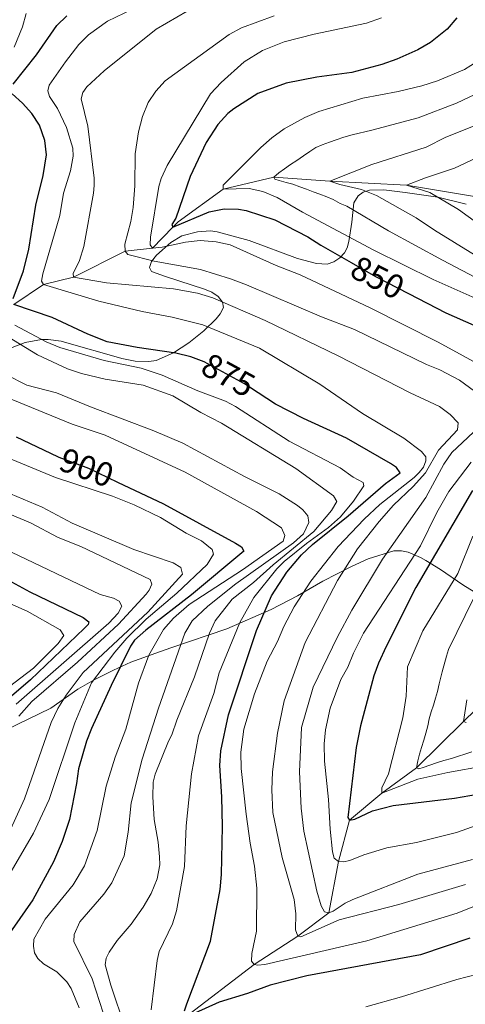
# Model space of a CAD drawing. Units: metres. Extents: x 661852 to 668787, y 739795 to 744586.
# Drawn here: x 664867 to 664998, y 740094 to 740384 of the extents above; entities that cross this region are included whole.
import ezdxf
from ezdxf.enums import TextEntityAlignment as Align

# ---------------------------------------------------------------- set-up
doc = ezdxf.new("R2010")
doc.units = ezdxf.units.M
doc.header["$MEASUREMENT"] = 0
doc.linetypes.add('DGN Style 3', pattern=[121.30195, 86.64425, -34.6577])
doc.linetypes.add('DGN Style 5', pattern=[60.650975, 25.993275, -34.6577])
for name, color, linetype, lineweight in [('Elementos auxiliares', 7, 'Continuous', 5), ('Entidades rústicas y varios', 7, 'Continuous', 5), ('Hidrografía', 7, 'Continuous', 5), ('Relieve y altimetría', 7, 'Continuous', 5), ('Textos de rotulación', 7, 'Continuous', 5)]:
    doc.layers.add(name, color=color, linetype=linetype, lineweight=lineweight)
doc.styles.add('Style-ariali', font='ariali.shx', dxfattribs={"bigfont": 'arialibig.shx'})

msp = doc.modelspace()

# ---------------------------------------------------------------- linework, layer by layer
at = {"layer": 'Elementos auxiliares', "color": 250, "linetype": 'Continuous', "lineweight": 5}
msp.add_3dface([(661971.41, 739795.5), (661862.45, 744422.28, 1050.1), (668673.25, 744585.86, 757.249), (668786.92, 739959.03)], dxfattribs=at)
at = {"layer": 'Entidades rústicas y varios', "color": 92, "linetype": 'DGN Style 3', "lineweight": 5}
for points in [[(664861.567, 740286.02, 896.661), (664868.427, 740288.594, 892.465), (664873.281, 740289.548, 889.941), (664875.192, 740289.557, 889.302), (664879.058, 740289.026, 888.345), (664886.274, 740286.962, 886.879), (664890.437, 740285.748, 886.534), (664896.959, 740283.875, 886.563), (664900.915, 740283.093, 886.357), (664904.88, 740283.02, 885.75), (664907.015, 740283.36, 885.064), (664912.141, 740285.548, 882.734), (664916.7, 740288.518, 880.978), (664921.156, 740292.1, 879.207), (664924.769, 740295.652, 877.464), (664925.946, 740297.105, 876.739), (664926.868, 740298.912, 875.847), (664926.605, 740300.532, 875.146), (664925.304, 740302.193, 874.465), (664923.5, 740303.46, 873.809), (664921.282, 740304.333, 873.272), (664913.694, 740306.756, 872.949), (664909.803, 740308.063, 871.887), (664905.732, 740309.57, 870.212), (664905.064, 740310.706, 869.278), (664905.735, 740312.484, 868.221), (664907.141, 740314.389, 867.202), (664911.356, 740318.129, 865.16), (664914.664, 740320.007, 864.03), (664919.204, 740321.253, 862.901), (664923.108, 740321.491, 862.022), (664925.039, 740321.268, 861.639), (664934.504, 740318.683, 860.103), (664948.738, 740313.389, 857.092), (664954.334, 740311.871, 855.49), (664957.464, 740311.735, 854.553), (664959.41, 740312.393, 853.938), (664961.184, 740313.534, 853.31), (664962.599, 740315.049, 852.693), (664963.371, 740316.526, 852.204), (664963.878, 740318.428, 851.766), (664964.707, 740324.058, 850.878), (664965.326, 740329.729, 848.303), (664966.537, 740331.815, 847.398), (664968.102, 740332.875, 847.084), (664969.935, 740333.456, 846.883), (664974.097, 740333.595, 846.633), (664980.391, 740332.775, 845.962), (664990.097, 740331.433, 843.941), (664998.359, 740329.373, 842.251)], [(664998.359, 740329.373, 842.251), (664990.097, 740331.433, 843.941), (664980.391, 740332.775, 845.962), (664974.097, 740333.595, 846.633), (664969.935, 740333.456, 846.883), (664968.102, 740332.875, 847.084), (664966.537, 740331.815, 847.398), (664965.326, 740329.729, 848.303), (664964.707, 740324.058, 850.878), (664963.878, 740318.428, 851.766), (664963.371, 740316.526, 852.204), (664962.599, 740315.049, 852.693), (664961.184, 740313.534, 853.31), (664959.41, 740312.393, 853.938), (664957.464, 740311.735, 854.553), (664954.334, 740311.871, 855.49), (664948.738, 740313.389, 857.092), (664934.504, 740318.683, 860.103)], [(664934.504, 740318.683, 860.103), (664925.039, 740321.268, 861.639), (664923.108, 740321.491, 862.022), (664919.204, 740321.253, 862.901), (664914.664, 740320.007, 864.03), (664911.356, 740318.129, 865.16), (664907.141, 740314.389, 867.202), (664905.735, 740312.484, 868.221), (664905.064, 740310.706, 869.278), (664905.732, 740309.57, 870.212), (664909.803, 740308.063, 871.887), (664913.694, 740306.756, 872.949), (664921.282, 740304.333, 873.272), (664923.5, 740303.46, 873.809), (664925.304, 740302.193, 874.465), (664926.605, 740300.532, 875.146), (664926.868, 740298.912, 875.847), (664925.946, 740297.105, 876.739), (664924.769, 740295.652, 877.464), (664921.156, 740292.1, 879.207), (664916.7, 740288.518, 880.978), (664912.141, 740285.548, 882.734), (664907.015, 740283.36, 885.064), (664904.88, 740283.02, 885.75), (664900.915, 740283.093, 886.357), (664896.959, 740283.875, 886.563), (664890.437, 740285.748, 886.534), (664886.274, 740286.962, 886.879), (664879.058, 740289.026, 888.345), (664875.192, 740289.557, 889.302), (664873.281, 740289.548, 889.941), (664868.427, 740288.594, 892.465), (664861.567, 740286.02, 896.661)], [(664862.868, 740174.555, 925.595), (664876.068, 740180.95, 915.289), (664884.003, 740186.58, 907.665), (664888.799, 740189.251, 904.271), (664894.504, 740192.162, 901.081), (664899.587, 740194.521, 898.937), (664908.016, 740197.54, 897.211), (664911.629, 740198.77, 896.12), (664927.853, 740204.345, 888.165), (664940.967, 740210.04, 882.633), (664948.734, 740214.048, 878.215), (664956.173, 740218.314, 873.14), (664964.654, 740222.703, 867.08), (664969.491, 740224.894, 865.572), (664977.102, 740227.267, 864.246), (664979.324, 740227.298, 863.832), (664981.342, 740226.842, 863.469), (664984.974, 740225.271, 862.699), (664986.562, 740224.395, 861.942), (664990.877, 740221.759, 858.391), (664997.456, 740217.262, 853.971), (665000.726, 740215.218, 850.997)], [(665000.726, 740215.218, 850.997), (664997.456, 740217.262, 853.971), (664990.877, 740221.759, 858.391), (664986.562, 740224.395, 861.942), (664984.974, 740225.271, 862.699), (664981.342, 740226.842, 863.469), (664979.324, 740227.298, 863.832), (664977.102, 740227.267, 864.246), (664969.491, 740224.894, 865.572), (664964.654, 740222.703, 867.08), (664956.173, 740218.314, 873.14), (664948.734, 740214.048, 878.215), (664940.967, 740210.04, 882.633), (664927.853, 740204.345, 888.165), (664911.629, 740198.77, 896.12), (664908.016, 740197.54, 897.211), (664899.587, 740194.521, 898.937), (664894.504, 740192.162, 901.081), (664888.799, 740189.251, 904.271), (664884.003, 740186.58, 907.665), (664876.068, 740180.95, 915.289), (664862.868, 740174.555, 925.595)]]:
    msp.add_polyline3d(points, dxfattribs=at)
at = {"layer": 'Hidrografía', "color": 142, "linetype": 'DGN Style 3', "lineweight": 15}
for points in [[(664865.136, 740299.79, 875), (664873.837, 740305.748, 870), (664882.752, 740307.908, 865), (664897.891, 740315.574, 860), (664905.994, 740316.461, 855), (664911.983, 740322.565, 850), (664913.564, 740324.133, 850), (664926.803, 740333.746, 845), (664941.705, 740337.354, 840), (664958.202, 740336.129, 835), (664980.828, 740334.936, 830), (665000.231, 740331.712, 825), (665017.337, 740330.517, 820), (665038.793, 740329.099, 815), (665064.285, 740326.421, 810), (665081.784, 740332.545, 805), (665105.922, 740335.309, 800), (665110.898, 740334.989, 799.337), (665121.017, 740321.639, 795), (665125.241, 740314.381, 790), (665128.73, 740304.858, 785)], [(664876.065, 740031.977, 905), (664885.621, 740045.733, 900), (664891.326, 740055.81, 895), (664897.484, 740064.387, 890), (664902.941, 740074.049, 885), (664906.447, 740081.654, 880), (664915.393, 740089.698, 875), (664935.952, 740105.482, 870), (664948.781, 740113.755, 865), (664957.891, 740120.639, 860), (664960.776, 740135.764, 855), (664964.033, 740147.909, 850), (664973.592, 740155.926, 845), (664983.761, 740163.347, 840), (664997.64, 740177.051, 835), (665006.072, 740185.282, 830), (665015.062, 740193.077, 825), (665026.243, 740205.394, 820), (665043.815, 740223.913, 815), (665060.64, 740239.305, 810), (665087.446, 740273.376, 800)]]:
    msp.add_polyline3d(points, dxfattribs=at)
at = {"layer": 'Relieve y altimetría', "color": 30, "linetype": 'Continuous', "lineweight": 5, "flags": 128}
for points, elevation in [([(665007.106, 740389.4), (665007.267, 740383.098), (665006.563, 740378.926), (665005.858, 740376.902), (665003.347, 740372.997), (665001.656, 740371.372), (664997.876, 740369.001), (664989.964, 740365.747), (664985.343, 740364.249), (664978.35, 740362.553), (664967.926, 740360.558), (664954.97, 740356.631), (664950.829, 740354.894), (664944.789, 740351.583), (664941.181, 740348.933), (664937.937, 740346.071), (664926.842, 740334.962), (664926.803, 740333.746), (664934.424, 740333.958), (664938.454, 740333.061), (664942.678, 740331.341), (664950.152, 740326.986), (664971.183, 740315.831), (664988.646, 740307.169)], 845), ([(664900.103, 740386.812), (664892.723, 740383.291), (664887.165, 740379.292), (664884.323, 740376.382), (664880.302, 740371.255), (664875.541, 740364.386), (664875.176, 740362.779), (664875.585, 740361.127)], 870), ([(664865.25, 740375.592), (664867.643, 740381.562), (664868.759, 740385.529)], 880), ([(664916.181, 740386.251), (664907.062, 740380.895), (664891.764, 740368.65), (664886.59, 740363.979), (664885.452, 740362.306), (664884.921, 740360.373), (664886.908, 740352.397), (664888.76, 740337.047), (664888.758, 740334.827), (664888.611, 740332.571), (664885.725, 740316.953), (664884.456, 740312.738), (664882.572, 740308.956), (664882.752, 740307.908), (664892.443, 740306.215), (664912.125, 740304.425), (664919.238, 740303.197), (664923.718, 740301.749), (664939.14, 740295.082), (664960.649, 740284.687), (664981.886, 740273.79), (664990.548, 740269.79), (664993.672, 740267.456), (664996.081, 740264.947), (664995.821, 740262.943), (664990.221, 740256.969), (664986.444, 740250.233), (664982.796, 740246.207), (664976.964, 740240.73), (664972.799, 740235.967)], 865), ([(664941.785, 740384.824), (664932.206, 740381.332), (664928.586, 740379.35), (664909.709, 740365.674), (664906.987, 740362.654), (664904.718, 740359.315)], 860), ([(664973.429, 740384.262), (664969.085, 740382.713), (664953.659, 740379.469), (664944.75, 740377.199), (664938.366, 740374.624), (664932.996, 740371.293), (664926.227, 740365.181), (664923.067, 740361.879), (664910.255, 740340.77), (664908.536, 740336.97), (664907.852, 740334.551), (664905.399, 740319.657), (664905.318, 740317.446), (664905.994, 740316.461), (664908.81, 740316.699), (664915.694, 740318.192), (664920.061, 740318.637), (664924.697, 740318.312), (664928.909, 740317.374), (664942.465, 740311.307), (664949.464, 740308.531), (664970.149, 740298.809), (664990.17, 740288.746), (665004.863, 740280.709)], 855), ([(664875.585, 740361.127), (664878.008, 740357.569), (664880.654, 740351.992), (664882.48, 740345.846), (664882.586, 740343.53), (664881.794, 740339.217), (664879.75, 740332.656), (664878.648, 740326.087), (664873.684, 740308.895), (664873.271, 740306.735), (664873.837, 740305.748), (664890.145, 740300.828), (664902.893, 740297.784), (664911.753, 740296.144), (664920.828, 740293.876), (664937.509, 740286.985), (664955.274, 740276.394), (664967.825, 740267.715), (664980.015, 740260.481), (664985.205, 740256.573), (664986.497, 740254.988), (664986.512, 740253.828), (664985.825, 740251.95), (664984.515, 740250.321), (664983.123, 740248.884), (664972.937, 740240.892), (664968.311, 740236.649), (664960.676, 740228.599), (664952.593, 740218.331), (664947.751, 740210.827), (664944.702, 740205.031), (664942.805, 740200.541), (664939.788, 740194.81), (664936.069, 740185.152), (664932.928, 740174.775), (664931.974, 740167.965), (664932.11, 740163.205), (664933.594, 740149.702), (664934.752, 740141.217), (664936.064, 740134.377), (664936.757, 740127.978), (664936.673, 740115.264), (664935.246, 740108.677), (664935.166, 740106.411), (664935.952, 740105.482), (664937.059, 740105.276), (664939.047, 740105.495), (664969.117, 740112.443), (664995.748, 740120.533), (665014.705, 740128.188)], 870), ([(665002.872, 740362.526), (664995.546, 740359.137), (664984.247, 740354.788), (664970.579, 740351.219), (664964.798, 740349.761), (664962.376, 740349.066), (664960.121, 740348.317), (664958.141, 740347.628), (664955.997, 740346.826), (664954.13, 740346.028), (664952.322, 740344.843), (664950.461, 740343.603), (664948.49, 740342.251), (664946.683, 740341.011), (664944.876, 740339.827), (664943.234, 740338.645), (664941.705, 740337.354), (664942.044, 740336.751), (664943.265, 740336.38), (664945.372, 740335.801), (664947.368, 740335.22), (664949.366, 740334.528), (664951.365, 740333.781), (664953.309, 740333.034), (664955.307, 740332.342), (664957.306, 740331.54), (664959.195, 740330.737), (664961.254, 740329.604), (664963.199, 740328.801), (664975.505, 740321.507), (664991.405, 740312.879), (665026.165, 740294.639)], 840), ([(664904.718, 740359.315), (664903.044, 740355.193), (664901.842, 740350.708), (664900.888, 740344.231), (664900.729, 740334.782), (664900.261, 740328.423), (664899.592, 740324.243), (664897.864, 740317.618), (664897.891, 740315.574), (664898.734, 740314.536), (664906.506, 740312.63), (664920.117, 740310.125), (664928.993, 740307.37), (664933.712, 740305.665), (664955.825, 740296.237), (664965.489, 740292.443), (664986.751, 740282.108), (664990.673, 740280.57), (664996.404, 740277.553), (665004.91, 740271.342)], 860), ([(665000.604, 740352.34), (664992.391, 740349.126), (664986.575, 740346.12), (664970.595, 740341.043), (664958.202, 740336.129), (664961.133, 740335.122), (664967.571, 740333.658), (664971.959, 740331.948), (664983.696, 740325.369), (664989.055, 740321.735), (665006.727, 740310.851)], 835), ([(665022.169, 740352.701), (664995.014, 740339.93), (664986.451, 740337.162), (664980.828, 740334.935), (664987.706, 740332.844), (664996.116, 740327.764), (665007.495, 740319.574)], 830), ([(664988.646, 740307.169), (665002.817, 740300.894)], 845), ([(664910.651, 740171.219), (664911.68, 740173.121), (664913.11, 740177.384), (664918.354, 740190.16), (664922.809, 740203.021), (664924.431, 740206.704), (664929.46, 740213.025), (664935.772, 740217.96), (664941.503, 740223.174), (664953.475, 740232.981), (664958.721, 740239.196), (664960.26, 740241.766), (664959.309, 740243.493), (664948.22, 740251.57), (664926.269, 740264.892), (664920.243, 740268.027), (664911.947, 740272.888), (664903.199, 740276.117), (664891.992, 740277.87), (664885.04, 740279.5), (664880.958, 740280.927), (664872.119, 740285.008), (664857.36, 740293.927)], 885), ([(664965.096, 740249.001), (664961.248, 740251.712), (664946.282, 740259.579), (664930.456, 740269.809), (664927.456, 740271.39), (664919.35, 740274.428), (664908.787, 740279.022), (664902.628, 740281.039), (664891.714, 740283.325), (664878.714, 740287.159), (664874.679, 740288.845), (664865.389, 740293.747)], 880), ([(664948.667, 740240.641), (664943.289, 740244.063), (664933.085, 740249.162), (664914.923, 740258.993), (664906.406, 740262.625), (664887.693, 740269.685), (664877.647, 740273.83), (664868.968, 740276.093), (664862.778, 740279.182)], 890), ([(664864.358, 740271.903), (664882.355, 740264.63), (664892.011, 740261.333), (664915.653, 740250.413), (664936.673, 740238.891), (664944.029, 740234.073), (664944.944, 740231.764), (664944.469, 740230.101), (664932.482, 740221.709), (664916.763, 740211.5), (664912.122, 740207.405), (664909.182, 740204.107), (664904.863, 740196.591), (664901.879, 740188.32), (664898.083, 740174.734), (664894.988, 740166.516), (664892.356, 740157.941), (664889.641, 740144.899), (664885.941, 740134.541), (664882.643, 740128.96), (664874.391, 740118.813), (664871.063, 740112.94), (664870.869, 740110.894), (664871.221, 740108.925), (664872.235, 740107.183), (664873.835, 740105.694), (664877.766, 740103.306), (664880.754, 740100.383), (664881.975, 740098.335), (664884.376, 740092.725)], 895), ([(665003.691, 740265.163), (664994.147, 740256.198), (664991.858, 740252.85), (664986.561, 740243.03), (664973.717, 740224.826), (664964.677, 740209.806), (664960.462, 740201.966), (664953.358, 740187.149), (664949.925, 740175.281), (664949.325, 740162.235), (664949.783, 740151.456), (664950.593, 740144.744), (664954.38, 740127.056), (664955.653, 740122.708), (664956.646, 740120.976), (664957.891, 740120.639), (664959.265, 740121.154), (664962.708, 740123.492), (664964.984, 740124.551), (664984.208, 740132.044), (665000.269, 740136.325)], 860), ([(664858.54, 740256.649), (664877.427, 740248.89), (664894.24, 740243.368), (664900.56, 740240.779), (664908.356, 740237.093), (664915.928, 740232.454), (664920.436, 740230.238), (664923.575, 740227.642), (664923.969, 740226.307), (664922.075, 740223.299), (664913.183, 740214.838), (664904.162, 740207.145), (664898.434, 740201.545), (664894.907, 740197.468), (664888.012, 740188.371), (664883.127, 740176.611), (664875.532, 740154.078), (664870.959, 740144.125), (664859.472, 740124.569)], 905), ([(664999.924, 740253.407), (664993.297, 740244.73), (664989.79, 740238.577), (664984.952, 740228.797), (664968.137, 740203.035), (664965.21, 740197.173), (664963.549, 740192.98), (664961.461, 740189.409), (664958.351, 740180.923), (664956.999, 740174.607), (664956.558, 740170.394), (664956.625, 740165.376), (664957.866, 740154.061), (664958.329, 740145.289), (664959.025, 740138.669), (664959.546, 740136.743), (664960.776, 740135.764), (664962.214, 740135.673), (664964.172, 740136.075), (664968.264, 740137.711), (664975.027, 740139.794), (664983.779, 740141.37), (664995.522, 740144.293), (665016.251, 740151.696)], 855), ([(664905.607, 740092.089), (664907.33, 740106.581), (664907.916, 740109.268), (664911.889, 740117.39), (664913.1, 740121.298), (664915.413, 740134.312), (664915.894, 740146.304), (664917.43, 740161.6), (664919.526, 740172.795), (664924.015, 740185.252), (664925.646, 740191.351), (664931.691, 740206.182), (664935.848, 740213.532), (664942.585, 740221.962), (664944.792, 740224.096), (664951.405, 740229.467), (664957.859, 740234.181), (664961.395, 740237.327), (664965.174, 740241.943), (664968.279, 740246.447), (664968.1, 740247.439), (664965.096, 740249.001)], 880), ([(664847.887, 740244.722), (664870.006, 740235.513), (664878.149, 740231.237), (664884.896, 740228.562), (664905.311, 740218.799), (664905.826, 740217.48), (664905.033, 740215.686)], 915), ([(664862.311, 740244.866), (664873.479, 740240.098), (664882.308, 740235.399), (664900.439, 740227.64), (664912.022, 740223.729), (664914.376, 740222.412), (664914.78, 740220.362), (664904.593, 740209.18), (664885.564, 740191.422), (664880.53, 740184.744), (664878.091, 740180.828), (664876.147, 740176.712), (664868.302, 740154.253), (664860.967, 740138.501)], 910), ([(664892.476, 740087.855), (664888.181, 740101.245), (664882.759, 740112.2), (664882.9, 740114.311), (664884.582, 740118.055), (664891.598, 740126.17), (664893.965, 740129.475), (664897.615, 740137.479), (664898.848, 740144.457), (664899.728, 740153.031), (664902.981, 740165.947), (664907.701, 740180.937), (664915.514, 740203.002), (664917.716, 740206.707), (664922.268, 740211.008), (664930.578, 740217.609), (664947.486, 740229.67), (664950.491, 740232.323), (664952.02, 740235.581), (664951.747, 740237.588), (664950.243, 740239.403), (664948.667, 740240.641)], 890), ([(664972.799, 740235.967), (664966.419, 740227.822), (664960.459, 740218.563), (664950.924, 740200.315), (664944.766, 740183.146), (664942.844, 740173.547), (664941.314, 740162.18), (664941.172, 740156.872), (664941.477, 740150.236), (664944.2, 740136.969), (664947.679, 740124.64), (664948.228, 740120.388), (664948.13, 740115.641), (664948.781, 740113.755), (664949.704, 740113.618), (664961.018, 740118.631), (664978.533, 740123.16), (664998.169, 740128.983)], 865), ([(665000.349, 740231.563), (664995.932, 740220.641), (664985.592, 740203.744), (664981.106, 740193.152), (664980.68, 740184.464), (664979.784, 740178.14), (664975.475, 740161.607), (664973.571, 740157.473), (664973.592, 740155.926), (664984.18, 740160.073), (664993.04, 740162.043), (665003.904, 740163.928)], 845), ([(664862.42, 740227.833), (664890.549, 740214.447), (664894.494, 740213.306), (664896.159, 740212.483), (664896.953, 740210.947), (664895.875, 740208.943), (664893.15, 740206.012), (664865.831, 740182.094)], 920), ([(665003.017, 740218.229), (664993.185, 740198.222), (664992.659, 740196.226), (664991.339, 740191.623), (664990.447, 740188.131), (664989.925, 740185.859), (664989.399, 740183.863), (664988.818, 740181.866), (664988.071, 740179.867), (664987.546, 740177.816), (664987.077, 740175.711), (664986.553, 740173.549), (664985.917, 740171.497)], 840), ([(664905.033, 740215.686), (664904.154, 740214.475), (664895.924, 740205.688), (664883.899, 740194.462), (664870.411, 740182.946), (664866.623, 740178.617)], 915), ([(664856.949, 740214.822), (664869.042, 740209.473), (664878.742, 740203.995), (664879.822, 740202.366), (664878.193, 740199.972), (664870.956, 740192.732), (664861.786, 740185.746)], 930), ([(664998.634, 740183.417), (664997.64, 740177.051), (664998.392, 740176.674)], 835), ([(664897.965, 740086.8), (664893.745, 740099.401), (664892.082, 740105.347), (664892.333, 740107.331), (664893.248, 740109.112), (664895.522, 740112.567), (664899.657, 740117.373), (664903.237, 740122.338), (664905.614, 740126.347), (664907.397, 740130.727), (664908.098, 740134.833), (664908.011, 740137.207), (664907.678, 740141.457), (664906.484, 740148.126), (664906.057, 740154.793), (664906.172, 740159.115), (664906.738, 740161.515), (664910.651, 740171.219)], 885), ([(664985.917, 740171.497), (664985.283, 740169.389), (664984.702, 740167.392), (664984.12, 740165.396), (664983.761, 740163.347), (664984.483, 740163.08), (664985.693, 740163.483), (664987.728, 740164.173), (664989.707, 740164.862), (664991.798, 740165.498), (664994.055, 740166.136), (665000.051, 740168.039)], 840), ([(665010.856, 740104.969), (664995.631, 740101.074), (664979.351, 740095.936), (664968.798, 740092.973)], 880)]:
    msp.add_lwpolyline(points, dxfattribs=dict(at, elevation=elevation))
at = {"layer": 'Relieve y altimetría', "color": 30, "linetype": 'Continuous', "lineweight": 25, "flags": 128}
for points, elevation in [([(664864.934, 740364.701), (664871.834, 740373.356), (664877.752, 740381.976), (664880.742, 740384.8)], 875), ([(664995.642, 740384.214), (664992.772, 740380.898), (664987.895, 740376.968), (664984.209, 740374.804), (664978.004, 740372.117)], 850), ([(664978.004, 740372.117), (664973.551, 740370.511), (664964.687, 740368.183), (664954.43, 740366.775), (664945.339, 740364.997), (664937.018, 740362.005), (664929.923, 740357.473), (664928.166, 740356.039), (664925.237, 740352.835), (664921.76, 740347.556), (664917.043, 740337.547), (664912.826, 740325.241), (664911.641, 740323.389), (664911.983, 740322.565), (664922.696, 740327.072), (664927.103, 740328.015), (664931.362, 740327.893), (664933.601, 740327.484), (664941.991, 740324.719), (664951.718, 740319.794), (664955.587, 740317.291), (664964.508, 740312.19)], 850), ([(664864.947, 740301.555), (664867.946, 740309.74), (664869.504, 740316.091), (664871.596, 740329.046), (664873.755, 740337.784), (664874.721, 740343.882), (664874.271, 740348.086), (664872.706, 740352.621), (664870.462, 740356.101), (664867.714, 740359.158), (664864.584, 740361.879)], 875), ([(664981.385, 740303.053), (664992.376, 740297.353), (665000.706, 740293.695)], 850), ([(664920.41, 740283.213), (664917.272, 740284.409), (664912.838, 740285.51), (664901.414, 740287.153), (664892.587, 740288.841), (664886.909, 740291.075), (664876.432, 740295.983), (664865.136, 740299.79)], 875), ([(664915.365, 740091.797), (664916.056, 740093.905), (664923.105, 740112.352), (664925.883, 740127.515), (664926.277, 740131.987), (664926.575, 740146.087), (664926.403, 740154.814), (664925.776, 740164.076), (664926.103, 740168.373), (664928.346, 740178.982), (664936.657, 740203.835), (664941.027, 740214.011), (664945.574, 740221.033), (664949.871, 740226.117), (664953.09, 740229.143), (664963.652, 740237.614), (664974.617, 740247.109), (664978.995, 740250.261), (664977.925, 740251.794), (664976.086, 740252.985), (664963.113, 740260.491), (664950.44, 740266.288), (664942.209, 740270.433), (664937.15, 740273.78)], 875), ([(664865.796, 740260.885), (664877.997, 740255.013)], 900), ([(664895.688, 740247.527), (664909.193, 740241.104), (664930.405, 740229.58), (664932.188, 740228.444), (664932.923, 740227.183), (664917.517, 740214.272), (664903.997, 740203.942), (664900.697, 740200.982), (664899.485, 740199.16), (664893.792, 740187.627), (664887.986, 740174.984), (664886.565, 740171.212), (664884.176, 740163.049), (664883.617, 740158.794), (664881.487, 740148.156), (664879.374, 740141.677), (664876.854, 740135.666), (664870.704, 740124.535), (664860.678, 740110.23)], 900), ([(665000.305, 740245.073), (664983.615, 740216.509), (664974.816, 740199.088), (664972.532, 740194.208), (664971.171, 740190.446), (664967.269, 740175.788), (664966.009, 740169.369), (664963.58, 740148.787), (664964.033, 740147.909), (664965.631, 740148.262), (664970.762, 740150.698), (664976.851, 740152.288), (664994.933, 740154.445), (665001.718, 740155.649)], 850), ([(664862.278, 740219.357), (664869.847, 740215.204), (664885.582, 740207.68), (664887.201, 740206.375), (664886.992, 740205.544), (664885.847, 740204.369), (664870.03, 740189.282), (664854.759, 740176.192)], 925), ([(664999.44, 740113.193), (664984.976, 740108.304), (664951.436, 740102.091), (664940.622, 740099.371), (664933.95, 740096.936), (664925.657, 740094.402), (664915.393, 740089.698)], 875)]:
    msp.add_lwpolyline(points, dxfattribs=dict(at, elevation=elevation))
at = {"layer": 'Relieve y altimetría', "color": 27, "linetype": 'DGN Style 5', "lineweight": 25, "flags": 128}
for points, elevation in [([(664964.508, 740312.19), (664971.732, 740308.059), (664981.385, 740303.053)], 850), ([(664937.15, 740273.78), (664933.123, 740276.444), (664921.23, 740282.901), (664920.41, 740283.213)], 875), ([(664877.997, 740255.013), (664878.352, 740254.842), (664887.13, 740251.598), (664895.688, 740247.527)], 900)]:
    msp.add_lwpolyline(points, dxfattribs=dict(at, elevation=elevation))

# ---------------------------------------------------------------- texts
at = {"layer": 'Textos de rotulación', "color": 27, "linetype": 'Continuous', "lineweight": 5, "style": 'Style-ariali'}
for s, rotation, p in [('850', 332.5887, (664972.313, 740307.757, 850)), ('875', 331.50138, (664928.331, 740279.046, 875)), ('900', 339.71769, (664886.59, 740251.797, 900))]:
    msp.add_text(s, height=7, rotation=rotation, dxfattribs=at).set_placement(p, align=Align.MIDDLE_CENTER)

doc.saveas('drawing.dxf')
